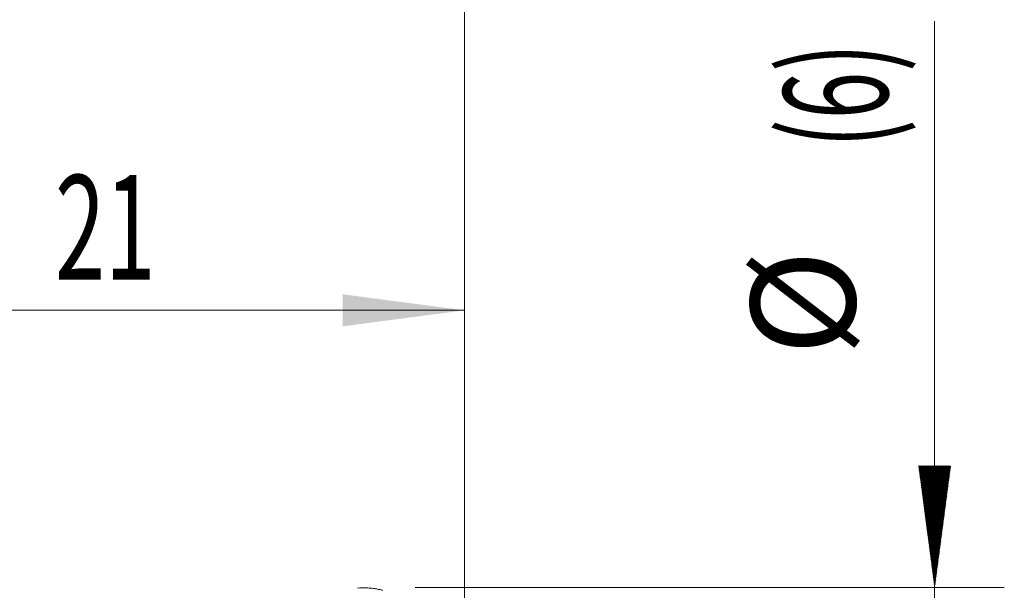
# Model space of a CAD drawing. Units: millimetres. Extents: x -48 to 72, y -44 to 36.
# Drawn here: x 41 to 70, y 3 to 19 of the extents above; entities that cross this region are included whole.
import ezdxf

# ---------------------------------------------------------------- set-up
doc = ezdxf.new("R2010")
doc.units = ezdxf.units.MM
for name, color, linetype in [('1', 4, 'Continuous'), ('2', 7, 'Continuous'), ('SK2', 7, 'Continuous')]:
    doc.layers.add(name, color=color, linetype=linetype)
doc.styles.add('iso_b_vert', font='simplex.shx')
doc.dimstyles.get("Standard").update_dxf_attribs({"dimtxt": 0.18, "dimasz": 0.18, "dimexe": 0.18, "dimexo": 0.0625, "dimgap": 0.09, "dimtad": 1, "dimzin": 0, "dimdsep": 52, "dimtxsty": 'Standard', "dimcen": 0.09, "dimadec": 0, "dimazin": 0, "dimtfac": 1, "dimtdec": 4, "dimtofl": 0, "dimtmove": 0, "dimatfit": 3, "dimfxl": 1, "dimtolj": 1, "dimtzin": 0, "dimarcsym": 0})

# ---------------------------------------------------------------- blocks, each defined once
blk = doc.blocks.new('_U0')
at = {"layer": '2', "lineweight": 13}
for p, q in [((33, 4.044767), (33, 12.965717)), ((54, 1.5875), (54, 12.965717)), ((54, 10.965717), (33, 10.965717))]:
    blk.add_line(p, q, dxfattribs=at)
at = {"layer": '2', "lineweight": 18}
for points in [[(33, 10.965717), (36.499998, 11.4265), (36.500002, 10.504933)], [(54, 10.965717), (50.500002, 10.504933), (50.499998, 11.4265)]]:
    blk.add_solid(points, dxfattribs=at)
at = {"layer": '2', "lineweight": 18, "insert": (42.242115, 11.850831), "char_height": 3, "attachment_point": 7, "line_spacing_factor": 1.084337, "style": 'iso_b_vert'}
blk.add_mtext('\\W0.6351;21', dxfattribs=at)
blk = doc.blocks.new('_U1')
at = {"layer": '2', "lineweight": 13}
for p, q in [((17.98134, 4.5875), (17.98134, 22.965717)), ((54, 1.5875), (54, 22.965717)), ((54, 20.965717), (17.98134, 20.965717))]:
    blk.add_line(p, q, dxfattribs=at)
at = {"layer": '2', "lineweight": 18}
for points in [[(17.98134, 20.965717), (21.481338, 21.4265), (21.481341, 20.504933)], [(54, 20.965717), (50.500002, 20.504933), (50.499998, 21.4265)]]:
    blk.add_solid(points, dxfattribs=at)
at = {"layer": '2', "lineweight": 18, "insert": (34.357842, 21.850831), "char_height": 3, "attachment_point": 7, "line_spacing_factor": 1.084337, "style": 'iso_b_vert'}
blk.add_mtext('\\W0.6740;36', dxfattribs=at)
blk = doc.blocks.new('_U2')
at = {"layer": 'SK2', "lineweight": 13}
for p, q in [((-36, 1.5875), (-36, 32.965717)), ((54, 1.5875), (54, 32.965717)), ((54, 30.965717), (-36, 30.965717))]:
    blk.add_line(p, q, dxfattribs=at)
at = {"layer": 'SK2', "lineweight": 18}
for points in [[(-36, 30.965717), (-32.500002, 31.4265), (-32.499998, 30.504933)], [(54, 30.965717), (50.500002, 30.504933), (50.499998, 31.4265)]]:
    blk.add_solid(points, dxfattribs=at)
at = {"layer": 'SK2', "lineweight": 18, "insert": (7.367172, 31.850831), "char_height": 3, "attachment_point": 7, "line_spacing_factor": 1.084337, "style": 'iso_b_vert'}
blk.add_mtext('\\W0.6740;90', dxfattribs=at)

msp = doc.modelspace()

# ---------------------------------------------------------------- hatches: boundary and pattern name
at = {"layer": '2', "lineweight": 13}
h = msp.add_hatch(dxfattribs=at)
h.set_pattern_fill('ANSI31', color=256, scale=0.0062, style=0)
h.paths.add_polyline_path([(67.5, 3), (67.039, 6.5), (67.961, 6.5)])

# ---------------------------------------------------------------- linework, layer by layer
at = {"layer": '1', "lineweight": 18}
for points, knots in [([(50.927, 2.987), (51.011, 2.993), (51.095, 2.995), (51.25, 2.989), (51.321, 2.983), (51.428, 2.968), (51.464, 2.963), (51.536, 2.95), (51.571, 2.942), (51.607, 2.934)], [0, 0, 0, 0, 0.370772, 0.370772, 0.685386, 0.685386, 0.842693, 0.842693, 1, 1, 1, 1]), ([(51.226, 2.989), (51.276, 2.986), (51.334, 2.981), (51.393, 2.973), (51.404, 2.972), (51.407, 2.971), (51.43, 2.968), (51.497, 2.958), (51.575, 2.942), (51.632, 2.928), (51.644, 2.925)], [0, 0, 0, 0, 0.339575, 0.400384, 0.406956, 0.413199, 0.424943, 0.58277, 0.911355, 1, 1, 1, 1])]:
    msp.add_open_spline(points, degree=3, knots=knots, dxfattribs=at)
for points in [[(51.644, 2.925), (51.632, 2.928), (51.62, 2.931), (51.607, 2.934)], [(51.661, 2.921), (51.656, 2.922), (51.65, 2.924), (51.644, 2.925)]]:
    msp.add_open_spline(points, degree=3, dxfattribs=at)
at = {"layer": '2', "lineweight": 13}
for p, q in [((67.5, -10.5), (67.5, 19.273)), ((52.587, 3), (69.5, 3))]:
    msp.add_line(p, q, dxfattribs=at)

# ---------------------------------------------------------------- texts
at = {"layer": '2', "lineweight": 18, "char_height": 3, "attachment_point": 7, "rotation": 90, "line_spacing_factor": 1.084337, "style": 'iso_b_vert'}
for s, insert in [('\\W0.5966;(6)', (66.159, 15.635)), ('%%c', (66.159, 9.658))]:
    msp.add_mtext(s, dxfattribs=dict(at, insert=insert))

# ---------------------------------------------------------------- dimensions: what is measured, and where the dimension line sits
at = {"layer": '2', "lineweight": 18}
for base, p2, picture, middle in [((17.981, 20.966), (17.981, 3), '_U1', (35.991, 20.966)), ((33, 10.966), (33, 2.457), '_U0', (43.5, 10.966))]:
    dim = msp.add_linear_dim(base=base, p1=(54, 0), p2=p2, dimstyle='Standard', override={"dimtxt": 3, "dimasz": 3.5, "dimexe": 2, "dimexo": 1.5875, "dimgap": 1.5, "dimtad": 1, "dimtih": 1, "dimtoh": 0, "dimdec": 2, "dimlfac": 1, "dimzin": 8, "dimdsep": 46, "dimlunit": 2, "dimpost": '', "dimtxsty": 'iso_b_vert', "dimsah": 1, "dimse1": 0, "dimse2": 0, "dimsd1": 0, "dimsd2": 0, "dimclrd": 2, "dimclre": 2, "dimclrt": 2, "dimtol": 0, "dimtm": -0.1, "dimtfac": 1.166667, "dimtdec": 2, "dimtofl": 1, "dimtmove": 0, "dimtzin": 8, "dimlwd": 13, "dimlwe": 13}, dxfattribs=at)
    dim.commit()
    dim.dimension.update_dxf_attribs({"geometry": picture, "text_midpoint": middle})
at = {"layer": 'SK2', "lineweight": 18}
dim = msp.add_linear_dim(base=(-36, 30.966), p1=(54, 0), p2=(-36, 0), dimstyle='Standard', override={"dimtxt": 3, "dimasz": 3.5, "dimexe": 2, "dimexo": 1.5875, "dimgap": 1.5, "dimtad": 1, "dimtih": 1, "dimtoh": 0, "dimdec": 2, "dimlfac": 1, "dimzin": 8, "dimdsep": 46, "dimlunit": 2, "dimpost": '', "dimtxsty": 'iso_b_vert', "dimsah": 1, "dimse1": 0, "dimse2": 0, "dimsd1": 0, "dimsd2": 0, "dimclrd": 2, "dimclre": 2, "dimclrt": 2, "dimtol": 0, "dimtm": -0.1, "dimtfac": 1.166667, "dimtdec": 2, "dimtofl": 1, "dimtmove": 0, "dimtzin": 8, "dimlwd": 13, "dimlwe": 13}, dxfattribs=at)
dim.commit()
dim.dimension.update_dxf_attribs({"geometry": '_U2', "text_midpoint": (9, 30.966)})

doc.saveas('drawing.dxf')
